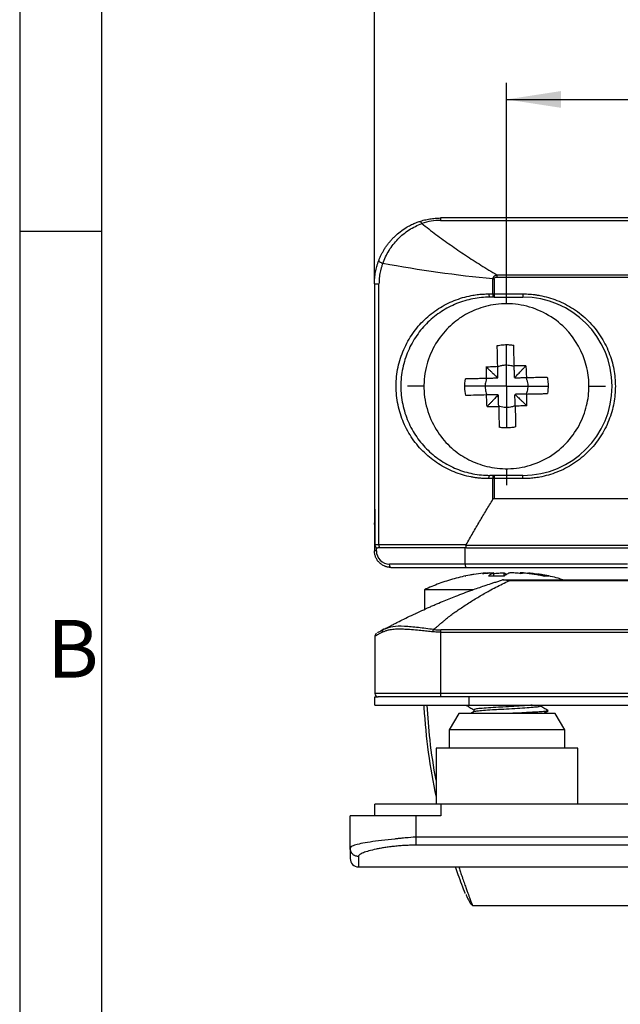
# Model space of a CAD drawing. Units: millimetres. Extents: x 7 to 412, y 7 to 291.
# Drawn here: x 7 to 43, y 201 to 260 of the extents above; entities that cross this region are included whole.
import ezdxf

# ---------------------------------------------------------------- set-up
doc = ezdxf.new("R2010")
doc.units = ezdxf.units.MM
doc.layers.add('FORMAT', color=7, linetype='Continuous')
doc.styles.add('SLDTEXTSTYLE0', font='TXT', dxfattribs={"width": 0.7})
doc.styles.add('SLDTEXTSTYLE2', font='TXT', dxfattribs={"width": 0.75})
doc.dimstyles.new('SLDDIMSTYLE1', dxfattribs={"dimtxt": 3.5, "dimasz": 3.302, "dimexe": 0, "dimexo": 0.0625, "dimgap": 0.875, "dimtad": 1, "dimdec": 0, "dimrnd": 1e-09, "dimzin": 12, "dimdsep": 46, "dimtxsty": 'SLDTEXTSTYLE2', "dimsah": 1, "dimcen": 0.09, "dimadec": 0, "dimazin": 3, "dimtfac": 1, "dimtdec": 0, "dimtofl": 0, "dimtmove": 0, "dimatfit": 3, "dimfxl": 0, "dimfrac": 2, "dimtolj": 1, "dimtzin": 12, "dimarcsym": 0})

# ---------------------------------------------------------------- blocks, each defined once
blk = doc.blocks.new('_D_26')
at = {"layer": 'FORMAT', "color": 7}
for p, q in [((36.551, 244.112), (36.551, 256.499)), ((73.551, 244.112), (73.551, 256.499)), ((36.551, 255.499), (73.551, 255.499))]:
    blk.add_line(p, q, dxfattribs=at)
for points in [[(36.551, 255.499), (39.853, 254.991), (39.853, 256.007)], [(73.551, 255.499), (70.249, 256.007), (70.249, 254.991)]]:
    blk.add_solid(points, dxfattribs=at)
at = {"layer": 'FORMAT', "color": 7, "insert": (52.465, 260.011), "char_height": 3.5, "attachment_point": 1, "style": 'SLDTEXTSTYLE2'}
blk.add_mtext('37', dxfattribs=at)
blk = doc.blocks.new('_D_27')
at = {"layer": 'FORMAT', "color": 7}
for p, q in [((28.551, 244.312), (28.551, 262.355)), ((81.277, 244.312), (81.277, 262.355)), ((28.551, 261.355), (81.277, 261.355))]:
    blk.add_line(p, q, dxfattribs=at)
for points in [[(28.551, 261.355), (31.853, 260.847), (31.853, 261.863)], [(81.277, 261.355), (77.975, 261.863), (77.975, 260.847)]]:
    blk.add_solid(points, dxfattribs=at)
at = {"layer": 'FORMAT', "color": 7, "insert": (52.328, 265.867), "char_height": 3.5, "attachment_point": 1, "style": 'SLDTEXTSTYLE2'}
blk.add_mtext('53', dxfattribs=at)
blk = doc.blocks.new('SW_CENTERMARKSYMBOL_11')
at = {"layer": 'FORMAT', "color": 0}
for p, q in [((0, 5), (0, 6)), ((0, 0), (0, 2.5)), ((-5, 0), (-6, 0)), ((0, 0), (-2.5, 0)), ((0, 0), (0, -2.5)), ((0, 0), (2.5, 0)), ((5, 0), (6, 0)), ((0, -5), (0, -6))]:
    blk.add_line(p, q, dxfattribs=at)

msp = doc.modelspace()

# ---------------------------------------------------------------- linework, layer by layer
at = {"color": 7, "linetype": 'Continuous', "lineweight": 25}
for p, q in [((32.551, 248.312), (32.551, 248.165)), ((77.551, 248.312), (32.551, 248.312)), ((32.551, 248.165), (77.551, 248.165)), ((35.968, 244.87), (74.126, 244.87)), ((35.968, 244.87), (35.968, 244.729)), ((35.968, 244.729), (74.126, 244.729)), ((28.551, 244.312), (28.825, 244.312)), ((28.551, 244.312), (28.551, 230.828)), ((28.825, 228.512), (28.825, 244.312)), ((35.734, 243.712), (35.734, 244.621)), ((35.8, 244.621), (35.8, 243.712)), ((35.484, 243.712), (35.734, 243.712)), ((35.734, 243.712), (35.8, 243.712)), ((35.8, 243.712), (37.551, 243.712)), ((35.8, 243.712), (35.8, 243.512)), ((37.551, 243.712), (37.551, 243.512)), ((35.8, 243.512), (35.551, 243.512)), ((35.8, 243.512), (37.551, 243.512)), ((36.011, 238.6), (36.009, 238.628)), ((37.038, 238.652), (37.066, 238.653)), ((36.034, 237.572), (36.035, 237.6)), ((36.063, 237.573), (36.034, 237.572)), ((37.09, 237.625), (37.091, 237.596)), ((35.734, 232.512), (35.484, 232.512)), ((35.8, 232.712), (35.551, 232.712)), ((35.734, 231.259), (35.734, 232.512)), ((35.8, 232.512), (35.734, 232.512)), ((35.8, 232.712), (35.8, 232.512)), ((37.551, 232.712), (35.8, 232.712)), ((35.8, 232.512), (35.8, 231.312)), ((37.551, 232.512), (35.8, 232.512)), ((37.551, 232.512), (37.551, 232.712)), ((35.8, 231.312), (49.531, 231.312)), ((28.561, 230.612), (28.561, 228.512)), ((28.568, 230.612), (28.568, 228.512)), ((28.551, 229.731), (28.551, 228.131)), ((28.667, 228.131), (28.551, 228.131)), ((28.561, 228.512), (28.568, 228.512)), ((28.568, 228.512), (28.825, 228.512)), ((28.825, 228.512), (34.11, 228.512)), ((34.046, 227.331), (34.046, 228.312)), ((46.913, 228.469), (34.098, 228.469)), ((34.135, 228.312), (47.049, 228.312)), ((34.046, 227.331), (29.467, 227.331)), ((29.551, 227.131), (34.09, 227.131)), ((43.881, 227.331), (34.046, 227.331)), ((34.09, 227.131), (43.881, 227.131)), ((35.273, 226.808), (34.573, 226.694)), ((35.533, 226.808), (35.333, 226.775)), ((35.793, 226.61), (35.781, 226.808)), ((36.405, 226.618), (36.417, 226.808)), ((36.417, 226.808), (36.581, 226.708)), ((37.574, 226.794), (37.382, 226.808)), ((36.718, 226.381), (73.337, 226.381)), ((73.336, 226.322), (36.718, 226.322)), ((37.881, 226.771), (37.83, 226.775)), ((31.584, 225.781), (31.584, 224.59)), ((31.066, 224.353), (31.089, 224.364)), ((29.24, 223.412), (29.124, 223.378)), ((77.581, 223.34), (32.581, 223.34)), ((32.581, 223.198), (32.581, 223.34)), ((28.581, 222.963), (28.581, 219.481)), ((32.581, 223.198), (77.581, 223.198)), ((32.581, 219.481), (32.581, 223.198)), ((32.581, 219.481), (28.581, 219.481)), ((28.581, 218.781), (28.581, 219.281)), ((28.581, 219.281), (28.781, 219.281)), ((77.581, 219.481), (32.581, 219.481)), ((32.581, 219.281), (32.581, 219.481)), ((77.581, 219.281), (32.581, 219.281)), ((34.281, 218.781), (34.281, 219.281)), ((28.581, 218.781), (34.281, 218.781)), ((34.281, 218.781), (46.081, 218.781)), ((34.581, 218.509), (34.581, 218.391)), ((38.581, 218.736), (38.581, 218.781)), ((39.055, 218.457), (39.076, 218.44)), ((33.658, 218.281), (33.081, 217.281)), ((36.581, 218.281), (33.658, 218.281)), ((34.593, 218.399), (34.39, 218.281)), ((39.504, 218.281), (36.581, 218.281)), ((40.081, 217.281), (39.504, 218.281)), ((33.081, 217.281), (33.081, 216.181)), ((40.081, 217.281), (33.081, 217.281)), ((40.081, 216.181), (40.081, 217.281)), ((32.281, 216.181), (32.281, 212.781)), ((40.881, 216.181), (32.281, 216.181)), ((40.881, 212.781), (40.881, 216.181)), ((28.581, 212.081), (28.581, 212.781)), ((32.581, 212.781), (28.581, 212.781)), ((32.581, 212.781), (32.581, 212.081)), ((77.581, 212.781), (32.581, 212.781)), ((27.081, 210.106), (27.081, 212.081)), ((31.081, 212.081), (27.081, 212.081)), ((31.081, 210.781), (31.081, 212.081)), ((32.581, 212.081), (31.081, 212.081)), ((79.081, 210.781), (31.081, 210.781)), ((31.081, 210.294), (31.081, 210.781)), ((79.081, 210.294), (31.081, 210.294)), ((27.581, 208.981), (82.581, 208.981)), ((34.405, 206.715), (34.491, 206.631)), ((34.491, 206.631), (46.831, 206.631))]:
    msp.add_line(p, q, dxfattribs=at)
at = {"color": 1, "linetype": 'Continuous', "lineweight": 25}
for p, q in [((28.561, 230.612), (28.568, 230.612)), ((28.561, 229.731), (28.551, 229.731)), ((28.667, 228.131), (28.667, 228.335)), ((27.581, 209.612), (27.581, 208.981))]:
    msp.add_line(p, q, dxfattribs=at)
at = {"color": 7, "linetype": 'Continuous', "lineweight": 25, "flags": 128}
for points in [[(31.261, 248.098), (31.277, 248.1), (31.294, 248.098), (31.313, 248.09), (31.334, 248.077), (31.355, 248.059), (31.377, 248.037), (31.399, 248.009), (31.422, 247.978)], [(35.484, 243.712), (35.485, 243.673), (35.489, 243.635), (35.495, 243.6), (35.503, 243.57), (35.514, 243.545), (35.525, 243.527), (35.538, 243.515), (35.551, 243.512)], [(35.8, 243.512), (35.787, 243.515), (35.775, 243.527), (35.763, 243.545), (35.753, 243.57), (35.745, 243.6), (35.739, 243.635), (35.735, 243.673), (35.734, 243.712)], [(35.484, 232.512), (35.485, 232.551), (35.489, 232.588), (35.495, 232.623), (35.503, 232.653), (35.514, 232.678), (35.525, 232.696), (35.538, 232.708), (35.551, 232.712)], [(35.734, 232.512), (35.735, 232.551), (35.739, 232.588), (35.745, 232.623), (35.753, 232.653), (35.763, 232.678), (35.775, 232.696), (35.787, 232.708), (35.8, 232.712)], [(28.915, 228.312), (28.898, 228.315), (28.881, 228.327), (28.865, 228.345), (28.851, 228.37), (28.84, 228.4), (28.832, 228.435), (28.827, 228.473), (28.825, 228.512)], [(29.551, 227.131), (29.535, 227.135), (29.519, 227.146), (29.504, 227.165), (29.492, 227.19), (29.481, 227.22), (29.473, 227.254), (29.469, 227.292), (29.467, 227.331)]]:
    msp.add_lwpolyline(points, dxfattribs=at)
at = {"color": 7, "linetype": 'Continuous', "lineweight": 25}
for centre, radius, start, end in [((37.551, 238.112), 5.4, 270, 90), ((28.761, 228.512), 0.2, 180, 270), ((28.764, 228.508), 0.197, 179.04791, 269.01516), ((28.781, 222.963), 0.2, 118.93466, 180), ((28.781, 219.481), 0.2, 180, 270), ((67.491, 220.712), 36, 183.31364, 192.02678), ((27.581, 209.481), 0.5, 180, 270)]:
    msp.add_arc(centre, radius, start, end, dxfattribs=at)
for centre, major_axis, ratio, start_param, end_param in [((35.8, 230.397), (0, 0.914), 0.21875, 0, 0.339544), ((34.09, 227.331), (0, 0.2), 0.219879, 1.570796, 3.141593)]:
    msp.add_ellipse(centre, major_axis=major_axis, ratio=ratio, start_param=start_param, end_param=end_param, dxfattribs=at)
for points, knots in [([(31.261, 248.098), (31.313, 248.115), (31.417, 248.149), (31.577, 248.192), (31.737, 248.229), (31.899, 248.259), (32.062, 248.283), (32.225, 248.299), (32.388, 248.31), (32.497, 248.311), (32.551, 248.312)], [0, 0, 0, 0, 0.128636, 0.255945, 0.382065, 0.507142, 0.631322, 0.754756, 0.877597, 1, 1, 1, 1]), ([(28.811, 245.73), (28.834, 245.788), (28.88, 245.904), (28.96, 246.076), (29.048, 246.247), (29.147, 246.414), (29.254, 246.579), (29.371, 246.74), (29.497, 246.897), (29.632, 247.049), (29.832, 247.252), (30.108, 247.489), (30.434, 247.713), (30.735, 247.879), (30.998, 248.002), (31.174, 248.066), (31.261, 248.098)], [0, 0, 0, 0, 0.053259, 0.106996, 0.161246, 0.216045, 0.271426, 0.327422, 0.384066, 0.441388, 0.499418, 0.62473, 0.749562, 0.835949, 0.919389, 1, 1, 1, 1]), ([(29.054, 245.553), (29.152, 245.832), (29.279, 246.095), (29.588, 246.592), (29.773, 246.828), (30.182, 247.245), (30.41, 247.431), (30.897, 247.748), (31.154, 247.877), (31.422, 247.978)], [0, 0, 0, 0, 0.25, 0.25, 0.5, 0.5, 0.75, 0.75, 1, 1, 1, 1]), ([(31.422, 247.978), (31.563, 247.867), (31.846, 247.644), (32.278, 247.317), (32.717, 246.994), (33.162, 246.676), (33.613, 246.362), (34.071, 246.054), (34.535, 245.75), (35.006, 245.452), (35.483, 245.158), (35.806, 244.966), (35.968, 244.87)], [0, 0, 0, 0, 0.100251, 0.200386, 0.300429, 0.400401, 0.500324, 0.600222, 0.700116, 0.800029, 0.899983, 1, 1, 1, 1]), ([(28.551, 244.312), (28.552, 244.371), (28.553, 244.49), (28.566, 244.67), (28.586, 244.849), (28.614, 245.027), (28.651, 245.205), (28.696, 245.382), (28.748, 245.558), (28.79, 245.672), (28.811, 245.73)], [0, 0, 0, 0, 0.1227, 0.245962, 0.369835, 0.494366, 0.619602, 0.745589, 0.872374, 1, 1, 1, 1]), ([(28.811, 245.73), (28.805, 245.715), (28.824, 245.69), (28.912, 245.626), (28.98, 245.588), (29.054, 245.553)], [0, 0, 0, 0, 0.5, 0.5, 1, 1, 1, 1]), ([(29.054, 245.553), (29.033, 245.495), (28.992, 245.382), (28.941, 245.207), (28.898, 245.031), (28.865, 244.854), (28.842, 244.674), (28.828, 244.494), (28.826, 244.372), (28.825, 244.312)], [0, 0, 0, 0, 0.145259, 0.288923, 0.43146, 0.573351, 0.715079, 0.857134, 1, 1, 1, 1]), ([(35.734, 244.621), (35.735, 244.635), (35.738, 244.665), (35.755, 244.707), (35.779, 244.748), (35.81, 244.782), (35.846, 244.812), (35.885, 244.836), (35.926, 244.857), (35.954, 244.866), (35.968, 244.87)], [0, 0, 0, 0, 0.116858, 0.239814, 0.368275, 0.501086, 0.616625, 0.749887, 0.878839, 1, 1, 1, 1]), ([(35.8, 244.621), (35.8, 244.66), (35.83, 244.688), (35.895, 244.722), (35.932, 244.729), (35.968, 244.729)], [0, 0, 0, 0, 0.5, 0.5, 1, 1, 1, 1]), ([(35.484, 232.512), (35.411, 232.512), (35.267, 232.514), (35.05, 232.527), (34.835, 232.548), (34.62, 232.577), (34.302, 232.632), (33.885, 232.734), (33.378, 232.91), (32.888, 233.135), (32.266, 233.496), (31.552, 234.061), (30.833, 234.903), (30.285, 235.886), (29.941, 236.977), (29.824, 238.125), (29.946, 239.27), (30.294, 240.357), (30.843, 241.334), (31.562, 242.172), (32.274, 242.733), (32.896, 243.092), (33.384, 243.315), (33.891, 243.491), (34.356, 243.604), (34.768, 243.67), (35.125, 243.705), (35.364, 243.709), (35.484, 243.712)], [0, 0, 0, 0, 0.012582, 0.025153, 0.037728, 0.050324, 0.062957, 0.094139, 0.125313, 0.156742, 0.188054, 0.250505, 0.313086, 0.375761, 0.438182, 0.500676, 0.563259, 0.625381, 0.687948, 0.75009, 0.812634, 0.843749, 0.874984, 0.906251, 0.937532, 0.958401, 0.979199, 1, 1, 1, 1]), ([(37.551, 243.712), (37.619, 243.711), (37.756, 243.709), (37.961, 243.698), (38.165, 243.679), (38.368, 243.653), (38.681, 243.601), (39.101, 243.502), (39.623, 243.324), (40.131, 243.093), (40.79, 242.708), (41.539, 242.1), (42.266, 241.204), (42.786, 240.2), (43.086, 239.157), (43.182, 238.112), (43.086, 237.066), (42.786, 236.023), (42.266, 235.019), (41.539, 234.124), (40.79, 233.515), (40.132, 233.131), (39.623, 232.899), (39.101, 232.721), (38.637, 232.612), (38.233, 232.55), (37.893, 232.518), (37.665, 232.514), (37.551, 232.512)], [0, 0, 0, 0, 0.011673, 0.023324, 0.034971, 0.046627, 0.058309, 0.08919, 0.120101, 0.15227, 0.184469, 0.250118, 0.315768, 0.380053, 0.441772, 0.500003, 0.558234, 0.619953, 0.684238, 0.749887, 0.815537, 0.847705, 0.879904, 0.910785, 0.941696, 0.961136, 0.980547, 1, 1, 1, 1]), ([(35.551, 243.512), (35.201, 243.512), (34.858, 243.478), (34.185, 243.347), (33.852, 243.249), (33.209, 242.99), (32.904, 242.831), (32.469, 242.549), (32.329, 242.448), (32.055, 242.231), (31.922, 242.114), (31.543, 241.747), (31.315, 241.48), (30.912, 240.897), (30.733, 240.578), (30.448, 239.914), (30.338, 239.569), (30.227, 239.03), (30.198, 238.846), (30.16, 238.479), (30.151, 238.295), (30.151, 238.112)], [0, 0, 0, 0, 0.125, 0.125, 0.25, 0.25, 0.375, 0.375, 0.4375, 0.4375, 0.5, 0.5, 0.625, 0.625, 0.75, 0.75, 0.875, 0.875, 0.9375, 0.9375, 1, 1, 1, 1]), ([(41.549, 238.23), (41.558, 237.856), (41.527, 237.481), (41.361, 236.695), (41.225, 236.284), (40.829, 235.487), (40.57, 235.101), (39.936, 234.403), (39.562, 234.092), (38.741, 233.592), (38.293, 233.402), (37.383, 233.159), (36.92, 233.106), (36.031, 233.12), (35.603, 233.187), (34.829, 233.4), (34.481, 233.545), (33.824, 233.904), (33.515, 234.118), (32.917, 234.655), (32.63, 234.978), (32.137, 235.72), (31.933, 236.138), (31.645, 237.035), (31.563, 237.514), (31.54, 238.476), (31.6, 238.958), (31.845, 239.868), (32.03, 240.295), (32.487, 241.059), (32.759, 241.395), (33.33, 241.96), (33.63, 242.188), (34.269, 242.577), (34.609, 242.739), (35.373, 242.987), (35.797, 243.075), (36.685, 243.131), (37.149, 243.099), (38.068, 242.898), (38.523, 242.73), (39.37, 242.269), (39.762, 241.978), (40.759, 240.977), (41.184, 240.142), (41.492, 238.977), (41.54, 238.604), (41.549, 238.23)], [0, 0, 0, 0, 0.65608, 0.65608, 1.31216, 1.31216, 1.96824, 1.96824, 2.624319, 2.624319, 3.280399, 3.280399, 3.936479, 3.936479, 4.592559, 4.592559, 5.248639, 5.248639, 5.904719, 5.904719, 6.560799, 6.560799, 7.216878, 7.216878, 7.872958, 7.872958, 8.529038, 8.529038, 9.185118, 9.185118, 9.841198, 9.841198, 10.497278, 10.497278, 11.153357, 11.153357, 11.809437, 11.809437, 12.465517, 12.465517, 13.121597, 13.121597, 13.777677, 13.777677, 15.089837, 15.089837, 15.745916, 15.745916, 15.745916, 15.745916]), ([(35.992, 240.576), (36.046, 240.587), (36.154, 240.609), (36.32, 240.629), (36.51, 240.639), (36.736, 240.634), (36.902, 240.612), (36.992, 240.599)], [0, 0, 0, 0, 0.162781, 0.329319, 0.499137, 0.729554, 1, 1, 1, 1]), ([(36.022, 239.321), (36.019, 239.416), (36.014, 239.627), (36.008, 239.934), (36, 240.257), (35.995, 240.465), (35.992, 240.576)], [0, 0, 0, 0, 0.226209, 0.500001, 0.731821, 1, 1, 1, 1]), ([(37.022, 239.344), (37.019, 239.449), (37.014, 239.66), (37.007, 239.974), (36.999, 240.287), (36.995, 240.495), (36.992, 240.599)], [0, 0, 0, 0, 0.2495253, 0.4992501, 0.74935, 1, 1, 1, 1]), ([(36.023, 239.293), (36.054, 239.306), (36.117, 239.332), (36.216, 239.362), (36.316, 239.385), (36.418, 239.399), (36.528, 239.405), (36.661, 239.402), (36.831, 239.381), (36.954, 239.339), (37.022, 239.316)], [0, 0, 0, 0, 0.099879, 0.200401, 0.301015, 0.401055, 0.49976, 0.622206, 0.789877, 1, 1, 1, 1]), ([(37.728, 239.347), (37.611, 239.347), (37.376, 239.348), (37.14, 239.345), (37.022, 239.344)], [0, 0, 0, 0, 0.498091, 1, 1, 1, 1]), ([(37.038, 238.652), (37.037, 238.691), (37.035, 238.769), (37.032, 238.898), (37.029, 239.036), (37.025, 239.184), (37.023, 239.291), (37.022, 239.344)], [0, 0, 0, 0, 0.199545, 0.399262, 0.599206, 0.799433, 1, 1, 1, 1]), ([(37.066, 238.653), (37.097, 238.686), (37.159, 238.75), (37.26, 238.856), (37.367, 238.968), (37.48, 239.087), (37.6, 239.213), (37.685, 239.302), (37.728, 239.347)], [0, 0, 0, 0, 0.164329, 0.329576, 0.495754, 0.662875, 0.830954, 1, 1, 1, 1]), ([(37.728, 239.347), (37.734, 239.224), (37.746, 238.989), (37.755, 238.753), (37.759, 238.641)], [0, 0, 0, 0, 0.523802, 1, 1, 1, 1]), ([(35.316, 239.29), (35.316, 239.172), (35.315, 238.937), (35.317, 238.701), (35.318, 238.584)], [0, 0, 0, 0, 0.5014521, 1, 1, 1, 1]), ([(35.316, 239.29), (35.436, 239.296), (35.671, 239.308), (35.907, 239.317), (36.022, 239.321)], [0, 0, 0, 0, 0.511453, 1, 1, 1, 1]), ([(36.009, 238.628), (35.977, 238.659), (35.912, 238.721), (35.807, 238.822), (35.695, 238.929), (35.575, 239.043), (35.45, 239.162), (35.361, 239.247), (35.316, 239.29)], [0, 0, 0, 0, 0.1643849, 0.329665, 0.4958539, 0.6629646, 0.8310094, 1, 1, 1, 1]), ([(36.038, 238.628), (36.037, 238.667), (36.035, 238.745), (36.032, 238.874), (36.029, 239.013), (36.026, 239.161), (36.023, 239.267), (36.022, 239.321)], [0, 0, 0, 0, 0.199587, 0.399325, 0.599269, 0.799475, 1, 1, 1, 1]), ([(35.318, 238.584), (35.213, 238.581), (35.003, 238.576), (34.689, 238.569), (34.375, 238.561), (34.167, 238.557), (34.063, 238.554)], [0, 0, 0, 0, 0.249588, 0.499332, 0.749411, 1, 1, 1, 1]), ([(35.348, 238.584), (35.335, 238.549), (35.305, 238.465), (35.273, 238.328), (35.257, 238.195), (35.258, 238.113), (35.258, 238.082)], [0, 0, 0, 0, 0.216806, 0.522303, 0.818848, 1, 1, 1, 1]), ([(36.011, 238.6), (35.972, 238.599), (35.894, 238.597), (35.765, 238.594), (35.626, 238.591), (35.479, 238.587), (35.372, 238.585), (35.318, 238.584)], [0, 0, 0, 0, 0.199587, 0.399325, 0.599269, 0.799475, 1, 1, 1, 1]), ([(37.066, 238.625), (37.105, 238.626), (37.183, 238.627), (37.312, 238.63), (37.451, 238.634), (37.599, 238.637), (37.705, 238.64), (37.759, 238.641)], [0, 0, 0, 0, 0.1995434, 0.3992589, 0.5992029, 0.7994313, 1, 1, 1, 1]), ([(37.73, 238.64), (37.74, 238.617), (37.762, 238.568), (37.789, 238.487), (37.818, 238.374), (37.837, 238.258), (37.84, 238.172), (37.841, 238.143)], [0, 0, 0, 0, 0.147096, 0.314097, 0.500831, 0.827407, 1, 1, 1, 1]), ([(37.759, 238.641), (37.855, 238.643), (38.066, 238.648), (38.374, 238.655), (38.696, 238.663), (38.904, 238.668), (39.014, 238.67)], [0, 0, 0, 0, 0.228592, 0.500001, 0.734137, 1, 1, 1, 1]), ([(39.014, 238.67), (39.024, 238.622), (39.045, 238.519), (39.066, 238.352), (39.071, 238.234), (39.074, 238.172)], [0, 0, 0, 0, 0.294851, 0.627608, 1, 1, 1, 1]), ([(30.151, 238.112), (30.151, 237.929), (30.16, 237.746), (30.198, 237.381), (30.226, 237.198), (30.338, 236.657), (30.447, 236.311), (30.733, 235.647), (30.91, 235.329), (31.314, 234.745), (31.543, 234.475), (32.05, 233.985), (32.322, 233.77), (32.902, 233.394), (33.212, 233.232), (33.851, 232.975), (34.179, 232.878), (34.854, 232.746), (35.203, 232.712), (35.551, 232.712)], [0, 0, 0, 0, 0.0625, 0.0625, 0.125, 0.125, 0.25, 0.25, 0.375, 0.375, 0.5, 0.5, 0.625, 0.625, 0.75, 0.75, 0.875, 0.875, 1, 1, 1, 1]), ([(35.258, 238.082), (35.259, 238.051), (35.262, 237.969), (35.284, 237.838), (35.322, 237.703), (35.356, 237.621), (35.371, 237.585)], [0, 0, 0, 0, 0.1816018, 0.4776845, 0.7734524, 1, 1, 1, 1]), ([(35.373, 236.878), (35.367, 237.001), (35.355, 237.236), (35.346, 237.471), (35.342, 237.584)], [0, 0, 0, 0, 0.523197, 1, 1, 1, 1]), ([(36.034, 237.572), (36.003, 237.539), (35.941, 237.474), (35.84, 237.368), (35.733, 237.256), (35.62, 237.137), (35.5, 237.012), (35.415, 236.923), (35.373, 236.878)], [0, 0, 0, 0, 0.164867, 0.330436, 0.496723, 0.663737, 0.831493, 1, 1, 1, 1]), ([(37.091, 237.596), (37.124, 237.565), (37.188, 237.504), (37.294, 237.403), (37.406, 237.296), (37.525, 237.182), (37.651, 237.062), (37.74, 236.977), (37.785, 236.935)], [0, 0, 0, 0, 0.164333, 0.329581, 0.49576, 0.662881, 0.830957, 1, 1, 1, 1]), ([(37.841, 238.143), (37.842, 238.114), (37.842, 238.029), (37.828, 237.897), (37.797, 237.758), (37.768, 237.678), (37.754, 237.641)], [0, 0, 0, 0, 0.167716, 0.499214, 0.769923, 1, 1, 1, 1]), ([(37.782, 237.641), (37.887, 237.644), (38.098, 237.649), (38.412, 237.656), (38.726, 237.663), (38.934, 237.668), (39.038, 237.671)], [0, 0, 0, 0, 0.249658, 0.499427, 0.749482, 1, 1, 1, 1]), ([(37.785, 236.935), (37.785, 237.052), (37.786, 237.288), (37.783, 237.523), (37.782, 237.641)], [0, 0, 0, 0, 0.500354, 1, 1, 1, 1]), ([(35.373, 236.878), (35.49, 236.878), (35.725, 236.877), (35.961, 236.879), (36.079, 236.881)], [0, 0, 0, 0, 0.4997772, 1, 1, 1, 1]), ([(37.078, 236.932), (37.051, 236.92), (36.979, 236.889), (36.86, 236.854), (36.73, 236.831), (36.583, 236.818), (36.42, 236.822), (36.241, 236.852), (36.131, 236.89), (36.079, 236.909)], [0, 0, 0, 0, 0.088171, 0.228168, 0.362712, 0.472581, 0.660109, 0.837504, 1, 1, 1, 1]), ([(36.079, 236.881), (36.082, 236.775), (36.087, 236.565), (36.094, 236.25), (36.101, 235.937), (36.106, 235.729), (36.109, 235.625)], [0, 0, 0, 0, 0.249622, 0.499378, 0.749445, 1, 1, 1, 1]), ([(37.785, 236.935), (37.662, 236.929), (37.427, 236.917), (37.191, 236.908), (37.079, 236.904)], [0, 0, 0, 0, 0.524355, 1, 1, 1, 1]), ([(37.079, 236.904), (37.081, 236.809), (37.086, 236.601), (37.093, 236.295), (37.101, 235.971), (37.106, 235.761), (37.108, 235.649)], [0, 0, 0, 0, 0.22499, 0.493673, 0.729553, 1, 1, 1, 1]), ([(37.108, 235.649), (37.063, 235.639), (36.96, 235.619), (36.789, 235.596), (36.571, 235.582), (36.339, 235.589), (36.178, 235.614), (36.109, 235.625)], [0, 0, 0, 0, 0.139238, 0.310891, 0.513331, 0.792148, 1, 1, 1, 1]), ([(34.11, 228.512), (34.244, 228.748), (34.511, 229.218), (34.917, 229.912), (35.323, 230.592), (35.597, 231.038), (35.734, 231.259)], [0, 0, 0, 0, 0.255768, 0.507677, 0.755747, 1, 1, 1, 1]), ([(28.551, 230.828), (28.552, 230.811), (28.553, 230.779), (28.56, 230.724), (28.566, 230.669), (28.567, 230.63), (28.568, 230.612)], [0, 0, 0, 0, 0.299048, 0.558146, 0.787108, 1, 1, 1, 1]), ([(28.552, 230.804), (28.553, 230.787), (28.554, 230.755), (28.558, 230.704), (28.56, 230.654), (28.561, 230.625), (28.562, 230.612)], [0, 0, 0, 0, 0.28644, 0.547911, 0.782406, 1, 1, 1, 1]), ([(28.551, 229.731), (28.551, 229.763), (28.551, 229.796), (28.561, 229.827), (28.561, 229.828)], [0, 0, 0, 0, 0.95849, 1, 1, 1, 1]), ([(29.551, 227.131), (29.519, 227.132), (29.459, 227.133), (29.374, 227.146), (29.301, 227.162), (29.238, 227.181), (29.133, 227.219), (28.996, 227.291), (28.838, 227.421), (28.711, 227.576), (28.619, 227.753), (28.561, 227.94), (28.554, 228.068), (28.551, 228.131)], [0, 0, 0, 0, 0.062631, 0.118667, 0.168106, 0.210949, 0.247196, 0.38635, 0.510396, 0.639633, 0.763988, 0.883934, 1, 1, 1, 1]), ([(28.667, 228.131), (28.667, 227.921), (28.753, 227.713), (29.05, 227.417), (29.257, 227.331), (29.467, 227.331)], [0, 0, 0, 0, 0.5, 0.5, 1, 1, 1, 1]), ([(28.915, 228.312), (28.903, 228.312), (28.879, 228.312), (28.846, 228.312), (28.812, 228.312), (28.781, 228.312), (28.768, 228.312), (28.761, 228.312)], [0, 0, 0, 0, 0.166637, 0.332274, 0.500222, 0.749379, 1, 1, 1, 1]), ([(34.098, 228.469), (34.098, 228.478), (34.099, 228.487), (34.103, 228.496), (34.104, 228.501), (34.107, 228.507), (34.11, 228.512)], [0, 0, 0, 0, 0.00002816964, 0.00002816964, 0.00002816964, 0.00004538415, 0.00004538415, 0.00004538415, 0.00004538415]), ([(34.135, 228.312), (34.132, 228.312), (34.127, 228.314), (34.119, 228.327), (34.113, 228.345), (34.108, 228.367), (34.104, 228.392), (34.101, 228.418), (34.099, 228.443), (34.099, 228.461), (34.098, 228.469)], [0, 0, 0, 0, 0.157212, 0.305175, 0.443905, 0.573421, 0.693748, 0.804921, 0.906985, 1, 1, 1, 1]), ([(35.102, 226.758), (35.131, 226.769), (35.186, 226.791), (35.245, 226.802), (35.273, 226.808)], [0, 0, 0, 0, 0.523802, 1, 1, 1, 1]), ([(35.102, 226.758), (35.215, 226.769), (35.44, 226.791), (35.667, 226.802), (35.781, 226.808)], [0, 0, 0, 0, 0.498091, 1, 1, 1, 1]), ([(35.781, 226.808), (35.753, 226.796), (35.698, 226.773), (35.617, 226.727), (35.535, 226.674), (35.481, 226.631), (35.453, 226.61)], [0, 0, 0, 0, 0.2495253, 0.4992501, 0.74935, 1, 1, 1, 1]), ([(35.731, 226.758), (35.851, 226.769), (36.08, 226.791), (36.308, 226.802), (36.417, 226.808)], [0, 0, 0, 0, 0.524355, 1, 1, 1, 1]), ([(36.746, 226.808), (36.721, 226.797), (36.667, 226.774), (36.586, 226.729), (36.502, 226.675), (36.448, 226.633), (36.419, 226.61)], [0, 0, 0, 0, 0.226209, 0.500001, 0.731821, 1, 1, 1, 1]), ([(37.432, 226.758), (37.315, 226.769), (37.086, 226.791), (36.858, 226.802), (36.746, 226.808)], [0, 0, 0, 0, 0.5114535, 1, 1, 1, 1]), ([(37.432, 226.758), (37.465, 226.769), (37.533, 226.791), (37.597, 226.802), (37.629, 226.808)], [0, 0, 0, 0, 0.501452, 1, 1, 1, 1]), ([(37.629, 226.808), (37.731, 226.796), (37.934, 226.773), (38.238, 226.727), (38.541, 226.674), (38.741, 226.631), (38.842, 226.61)], [0, 0, 0, 0, 0.249588, 0.499332, 0.749411, 1, 1, 1, 1]), ([(37.89, 226.808), (37.982, 226.797), (38.184, 226.774), (38.481, 226.73), (38.793, 226.675), (38.995, 226.633), (39.102, 226.61)], [0, 0, 0, 0, 0.225758, 0.497544, 0.731184, 1, 1, 1, 1]), ([(29.124, 223.378), (29.207, 223.422), (29.345, 223.496), (29.553, 223.605), (29.747, 223.705), (30.009, 223.839), (30.357, 224.013), (30.807, 224.232), (31.288, 224.457), (31.689, 224.639), (31.997, 224.775), (32.298, 224.906), (32.792, 225.115), (33.536, 225.415), (34.382, 225.732), (35.098, 225.983), (35.558, 226.136), (35.85, 226.23), (36.075, 226.301), (36.23, 226.349), (36.305, 226.372)], [0, 0, 0, 0, 0.038686, 0.064358, 0.096885, 0.127258, 0.181582, 0.247822, 0.319078, 0.383632, 0.415532, 0.447039, 0.50918, 0.620678, 0.753452, 0.853427, 0.909793, 0.938204, 0.970121, 1, 1, 1, 1]), ([(34.572, 226.702), (34.491, 226.691), (34.092, 226.634), (33.387, 226.453), (32.466, 226.165), (31.877, 225.909), (31.584, 225.781)], [0, 0, 0, 0, 0.077778, 0.386198, 0.693935, 1, 1, 1, 1]), ([(32.131, 223.366), (32.189, 223.413), (32.304, 223.506), (32.472, 223.649), (32.619, 223.777), (32.766, 223.903), (32.945, 224.053), (33.17, 224.232), (33.43, 224.419), (33.695, 224.6), (33.977, 224.787), (34.373, 225.044), (34.882, 225.359), (35.428, 225.675), (35.903, 225.933), (36.303, 226.137), (36.58, 226.261), (36.718, 226.322)], [0, 0, 0, 0, 0.041901, 0.08415, 0.126638, 0.153968, 0.195963, 0.259698, 0.317185, 0.374346, 0.437102, 0.503051, 0.633154, 0.762872, 0.842419, 0.921504, 1, 1, 1, 1]), ([(34.061, 226.61), (34.067, 226.61), (34.073, 226.61), (34.092, 226.61), (34.093, 226.61)], [0, 0, 0, 0, 0.952634, 1, 1, 1, 1]), ([(36.419, 226.61), (36.364, 226.61), (36.254, 226.61), (36.089, 226.61), (35.904, 226.61), (35.69, 226.61), (35.536, 226.61), (35.454, 226.61)], [0, 0, 0, 0, 0.162781, 0.329319, 0.499137, 0.729554, 1, 1, 1, 1]), ([(36.718, 226.322), (36.685, 226.328), (36.639, 226.336), (36.549, 226.348), (36.47, 226.358), (36.395, 226.365), (36.348, 226.37), (36.314, 226.372), (36.308, 226.372), (36.305, 226.372)], [0, 0, 0, 0, 0.175832, 0.249419, 0.498629, 0.631123, 0.748711, 0.876562, 1, 1, 1, 1]), ([(36.363, 226.381), (36.364, 226.381), (36.367, 226.381), (36.383, 226.381), (36.41, 226.381), (36.451, 226.381), (36.515, 226.381), (36.606, 226.381), (36.679, 226.381), (36.718, 226.381)], [0, 0, 0, 0, 0.08005, 0.161789, 0.251202, 0.367164, 0.501281, 0.734874, 1, 1, 1, 1]), ([(39.965, 226.381), (39.871, 226.412), (39.477, 226.539), (38.968, 226.653), (38.551, 226.711), (38.446, 226.726)], [0, 0, 0, 0, 0.191097, 0.795905, 1, 1, 1, 1]), ([(34.527, 225.781), (34.517, 225.781), (34.171, 225.781), (33.563, 225.781), (32.767, 225.781), (32.151, 225.781), (31.769, 225.781), (31.59, 225.781), (31.601, 225.781), (31.604, 225.781)], [0, 0, 0, 0, 0.005776, 0.190265, 0.378116, 0.56464, 0.744926, 0.916901, 1, 1, 1, 1]), ([(29.124, 223.378), (28.992, 223.306), (28.793, 223.199), (28.754, 223.177), (28.741, 223.169)], [0, 0, 0, 0, 0.663363, 1, 1, 1, 1]), ([(29.042, 223.202), (29.038, 223.237), (29.043, 223.274), (29.073, 223.338), (29.097, 223.363), (29.124, 223.378)], [0, 0, 0, 0, 0.5, 0.5, 1, 1, 1, 1]), ([(32.108, 223.225), (32.047, 223.232), (31.925, 223.245), (31.741, 223.265), (31.552, 223.284), (31.36, 223.302), (31.064, 223.33), (30.707, 223.36), (30.288, 223.386), (29.918, 223.387), (29.611, 223.363), (29.376, 223.321), (29.194, 223.271), (29.092, 223.225), (29.042, 223.202)], [0, 0, 0, 0, 0.047079, 0.095671, 0.145776, 0.197396, 0.250533, 0.388292, 0.500573, 0.62889, 0.750446, 0.834853, 0.917972, 1, 1, 1, 1]), ([(32.581, 223.198), (32.528, 223.199), (32.423, 223.2), (32.265, 223.209), (32.16, 223.219), (32.108, 223.225)], [0, 0, 0, 0, 0.33245, 0.665628, 1, 1, 1, 1]), ([(32.131, 223.366), (32.181, 223.361), (32.28, 223.35), (32.431, 223.341), (32.531, 223.34), (32.581, 223.34)], [0, 0, 0, 0, 0.3343122, 0.6673004, 1, 1, 1, 1]), ([(29.042, 223.202), (29.012, 223.186), (28.952, 223.156), (28.873, 223.115), (28.803, 223.079), (28.743, 223.048), (28.692, 223.022), (28.651, 223.001), (28.62, 222.984), (28.597, 222.972), (28.584, 222.965), (28.582, 222.964), (28.581, 222.963)], [0, 0, 0, 0, 0.104775, 0.208352, 0.310778, 0.412105, 0.512384, 0.611669, 0.710015, 0.80748, 0.904122, 1, 1, 1, 1]), ([(32.581, 219.281), (32.512, 219.281), (32.375, 219.281), (32.171, 219.281), (31.969, 219.281), (31.769, 219.281), (31.571, 219.281), (31.375, 219.281), (31.126, 219.281), (30.83, 219.281), (30.496, 219.281), (30.181, 219.281), (29.889, 219.281), (29.626, 219.281), (29.397, 219.281), (29.201, 219.281), (29.045, 219.281), (28.926, 219.281), (28.842, 219.281), (28.79, 219.281), (28.784, 219.281), (28.781, 219.281)], [0, 0, 0, 0, 0.034532, 0.068817, 0.102954, 0.137045, 0.171189, 0.205489, 0.240042, 0.30431, 0.368667, 0.434303, 0.500029, 0.565665, 0.631391, 0.695659, 0.760016, 0.820266, 0.879986, 0.939718, 1, 1, 1, 1]), ([(31.551, 218.781), (31.551, 218.767), (31.551, 218.74), (31.551, 218.705), (31.551, 218.678), (31.551, 218.659), (31.551, 218.645), (31.551, 218.637), (31.551, 218.633), (31.551, 218.631), (31.551, 218.631), (31.551, 218.631)], [0, 0, 0, 0, 0.252794, 0.491452, 0.653991, 0.765571, 0.866456, 0.926354, 0.961954, 0.988491, 1, 1, 1, 1]), ([(34.102, 218.781), (34.181, 218.735), (34.341, 218.642), (34.501, 218.55), (34.581, 218.503)], [0, 0, 0, 0, 0.496387, 1, 1, 1, 1]), ([(38.112, 218.781), (38.084, 218.778), (37.936, 218.763), (37.492, 218.737), (36.85, 218.696), (36.351, 218.669), (35.885, 218.644), (35.438, 218.618), (34.951, 218.578), (34.634, 218.542), (34.605, 218.519), (34.591, 218.509)], [0, 0, 0, 0, 0.031883, 0.169408, 0.306922, 0.444518, 0.467709, 0.601316, 0.738824, 0.87642, 1, 1, 1, 1]), ([(34.613, 218.396), (34.612, 218.4), (34.608, 218.416), (34.828, 218.441), (35.251, 218.482), (35.71, 218.512), (36.2, 218.538), (36.724, 218.566), (37.385, 218.607), (37.963, 218.644), (38.372, 218.679), (38.58, 218.712), (38.559, 218.73), (38.553, 218.736)], [0, 0, 0, 0, 0.029588, 0.140512, 0.251414, 0.362375, 0.397718, 0.506575, 0.61747, 0.728435, 0.839348, 0.95025, 1, 1, 1, 1]), ([(39.071, 218.457), (38.987, 218.506), (38.824, 218.601), (38.66, 218.695), (38.581, 218.741)], [0, 0, 0, 0, 0.5148673, 1, 1, 1, 1]), ([(39.067, 218.438), (39.042, 218.429), (38.989, 218.411), (38.734, 218.384), (38.366, 218.359), (37.896, 218.334), (37.369, 218.307), (36.989, 218.289), (36.811, 218.281)], [0, 0, 0, 0, 0.161456, 0.335482, 0.50364, 0.67166, 0.845626, 1, 1, 1, 1]), ([(38.801, 218.281), (38.808, 218.285), (38.899, 218.337), (38.989, 218.39), (39.073, 218.438)], [0, 0, 0, 0, 0.074587, 1, 1, 1, 1]), ([(31.081, 210.781), (30.996, 210.781), (30.732, 210.762), (30.344, 210.725), (30.137, 210.704), (30.064, 210.697), (29.923, 210.682), (29.852, 210.674), (29.226, 210.608), (28.711, 210.546), (28.078, 210.453), (27.89, 210.421), (27.57, 210.357), (27.371, 210.308), (27.24, 210.255), (27.186, 210.229), (27.169, 210.219), (27.142, 210.202), (27.086, 210.159), (27.081, 210.124), (27.081, 210.106)], [0, 0, 0, 0, 0.125, 0.1875, 0.1875, 0.21875, 0.21875, 0.25, 0.25, 0.5, 0.5, 0.625, 0.625, 0.75, 0.8125, 0.8125, 0.84375, 0.84375, 0.875, 1, 1, 1, 1]), ([(27.581, 209.612), (27.56, 209.612), (27.517, 209.613), (27.452, 209.625), (27.387, 209.646), (27.324, 209.676), (27.265, 209.717), (27.197, 209.78), (27.134, 209.871), (27.089, 209.987), (27.084, 210.067), (27.081, 210.106)], [0, 0, 0, 0, 0.081575, 0.165672, 0.252363, 0.341712, 0.43378, 0.52862, 0.695843, 0.852845, 1, 1, 1, 1]), ([(27.081, 210.106), (27.081, 209.961), (27.081, 209.67), (27.081, 209.488), (27.081, 209.501), (27.081, 209.506)], [0, 0, 0, 0, 0.400114, 0.799816, 1, 1, 1, 1]), ([(31.081, 210.294), (31.026, 210.294), (30.916, 210.293), (30.751, 210.29), (30.586, 210.284), (30.421, 210.276), (30.256, 210.266), (30.091, 210.254), (29.927, 210.239), (29.714, 210.218), (29.459, 210.188), (29.172, 210.146), (28.901, 210.101), (28.568, 210.035), (28.202, 209.947), (27.917, 209.853), (27.746, 209.777), (27.651, 209.72), (27.592, 209.665), (27.585, 209.63), (27.581, 209.612)], [0, 0, 0, 0, 0.029998, 0.060097, 0.090409, 0.121042, 0.152102, 0.18369, 0.215902, 0.24883, 0.311175, 0.374924, 0.437725, 0.501015, 0.627236, 0.750879, 0.815804, 0.878496, 0.939647, 1, 1, 1, 1]), ([(34.057, 207.364), (34.054, 207.371), (34, 207.505), (33.847, 207.897), (33.644, 208.441), (33.513, 208.82), (33.457, 208.981)], [0, 0, 0, 0, 0.019169, 0.377401, 0.735689, 1, 1, 1, 1]), ([(34.1, 207.297), (34.103, 207.289), (34.155, 207.163), (34.255, 206.958), (34.362, 206.751), (34.398, 206.72), (34.405, 206.715)], [0, 0, 0, 0, 0.02842, 0.425347, 0.894392, 1, 1, 1, 1]), ([(34.466, 206.698), (34.468, 206.691), (34.489, 206.635), (34.49, 206.633), (34.491, 206.631)], [0, 0, 0, 0, 0.109823, 1, 1, 1, 1])]:
    msp.add_open_spline(points, degree=3, knots=knots, dxfattribs=at)
for points in [[(32.551, 248.165), (32.168, 248.165), (31.785, 248.102), (31.422, 247.978)], [(35.734, 244.621), (33.52, 244.827), (31.288, 245.14), (29.054, 245.553)], [(35.734, 244.621), (35.755, 244.621), (35.778, 244.621), (35.8, 244.621)], [(34.025, 238.053), (34.021, 238.221), (34.034, 238.39), (34.063, 238.554)], [(36.009, 238.628), (36.019, 238.629), (36.029, 238.628), (36.038, 238.628)], [(37.066, 238.653), (37.067, 238.644), (37.066, 238.634), (37.066, 238.625)], [(39.074, 238.172), (39.078, 238.007), (39.068, 237.842), (39.038, 237.671)], [(34.086, 237.554), (34.05, 237.717), (34.029, 237.885), (34.025, 238.053)], [(35.342, 237.584), (34.92, 237.574), (34.502, 237.564), (34.087, 237.554)], [(36.035, 237.6), (35.844, 237.596), (35.613, 237.59), (35.342, 237.584)], [(36.079, 236.881), (36.073, 237.152), (36.067, 237.383), (36.063, 237.573)], [(37.091, 237.596), (37.082, 237.596), (37.072, 237.596), (37.063, 237.597)], [(37.079, 236.904), (37.073, 237.175), (37.067, 237.407), (37.063, 237.597)], [(37.782, 237.641), (37.511, 237.635), (37.28, 237.629), (37.09, 237.625)], [(34.135, 228.312), (32.356, 228.312), (30.617, 228.312), (28.915, 228.312)], [(36.363, 226.381), (36.344, 226.381), (36.324, 226.378), (36.305, 226.372)], [(36.718, 226.381), (36.718, 226.381), (36.718, 226.359), (36.718, 226.322)], [(39.02, 226.61), (38.977, 226.61), (38.916, 226.61), (38.842, 226.61)], [(39.102, 226.61), (39.092, 226.61), (39.064, 226.61), (39.02, 226.61)], [(32.108, 223.225), (32.114, 223.276), (32.123, 223.33), (32.131, 223.366)]]:
    msp.add_open_spline(points, degree=3, dxfattribs=at)
at = {"color": 1, "linetype": 'Continuous', "lineweight": 25}
for points, knots in [([(32.131, 223.366), (31.819, 223.407), (31.195, 223.487), (30.355, 223.571), (29.668, 223.571), (29.371, 223.461), (29.24, 223.412)], [0, 0, 0, 0, 0.263439, 0.526627, 0.791601, 1, 1, 1, 1]), ([(32.281, 214.236), (32.145, 215.046), (31.893, 216.552), (31.797, 218.076), (31.753, 218.781)], [0, 0, 0, 0, 0.537492, 1, 1, 1, 1]), ([(33.663, 208.981), (33.669, 208.962), (33.705, 208.851), (33.771, 208.647), (33.852, 208.402), (33.941, 208.139), (34.032, 207.876), (34.127, 207.607), (34.23, 207.325), (34.313, 207.101), (34.377, 206.93), (34.429, 206.793), (34.451, 206.736), (34.466, 206.698)], [0, 0, 0, 0, 0.018021, 0.104903, 0.195631, 0.256313, 0.37011, 0.471459, 0.560384, 0.718739, 0.793226, 0.864591, 1, 1, 1, 1])]:
    msp.add_open_spline(points, degree=3, knots=knots, dxfattribs=at)
at = {"layer": 'FORMAT'}
for p, q in [((7.05, 290.565), (7.05, 6.93)), ((12, 285.615), (12, 11.385)), ((12, 247.5), (7.05, 247.5))]:
    msp.add_line(p, q, dxfattribs=at)

# ---------------------------------------------------------------- block references
at = {"layer": 'FORMAT', "color": 7}
msp.add_blockref('SW_CENTERMARKSYMBOL_11', (36.551, 238.112), dxfattribs=at)

# ---------------------------------------------------------------- texts
at = {"layer": 'FORMAT', "insert": (8.7, 223.949), "char_height": 3.5, "attachment_point": 1, "style": 'SLDTEXTSTYLE0'}
msp.add_mtext('B', dxfattribs=at)

# ---------------------------------------------------------------- dimensions: what is measured, and where the dimension line sits
at = {"layer": 'FORMAT', "color": 7}
for base, p1, p2, picture, middle in [((81.277, 261.355), (28.551, 244.312), (81.277, 244.312), '_D_27', (54.914, 261.355)), ((73.551, 255.499), (36.551, 244.112), (73.551, 244.112), '_D_26', (55.051, 255.499))]:
    dim = msp.add_linear_dim(base=base, p1=p1, p2=p2, dimstyle='SLDDIMSTYLE1', dxfattribs=at)
    dim.commit()
    dim.dimension.update_dxf_attribs({"geometry": picture, "text_midpoint": middle, "dimtype": 160})

doc.saveas('drawing.dxf')
